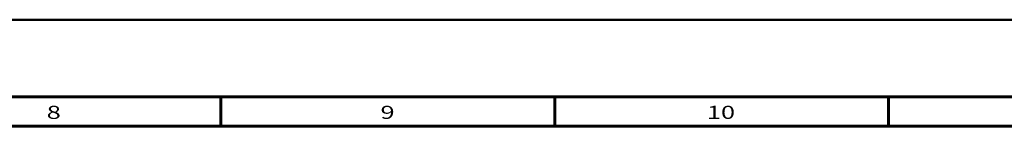
# Model space of a CAD drawing. Units: inches. Extents: x -2049 to 3731, y -2296 to 3484.
# Drawn here: x 869 to 1202, y 1152 to 1188 of the extents above; entities that cross this region are included whole.
import ezdxf

# ---------------------------------------------------------------- set-up
doc = ezdxf.new("R2010")
doc.units = ezdxf.units.IN
doc.header["$MEASUREMENT"] = 0
doc.layers.add('Layer 1', color=7, linetype='Continuous')

msp = doc.modelspace()

# ---------------------------------------------------------------- linework, layer by layer
at = {"layer": 'Layer 1', "color": 7, "lineweight": 50, "true_color": 0xffffff}
msp.add_lwpolyline([(0, 1188), (1682, 1188)], dxfattribs=at)
msp.add_lwpolyline([(0, 1188), (1682, 1188)], dxfattribs=at)
at = {"layer": 'Layer 1', "color": 7, "lineweight": 60, "true_color": 0xffffff}
for points in [[(1621, 1162), (27, 1162)], [(936.86, 1162), (936.86, 1152)], [(1049.72, 1162), (1049.72, 1152)], [(1162.57, 1162), (1162.57, 1152)], [(1611, 1152), (37, 1152)]]:
    msp.add_lwpolyline(points, dxfattribs=at)

# ---------------------------------------------------------------- texts
at = {"layer": 'Layer 1', "color": 7, "true_color": 0xffffff, "char_height": 4.42, "attachment_point": 7}
for s, insert in [('\\fArial|b0|i0|c0|p34;\\W1.42857;8', (877.93, 1154.5)), ('\\fArial|b0|i0|c0|p34;\\W1.42857;9', (990.79, 1154.5)), ('\\fArial|b0|i0|c0|p34;\\W1.42857;10', (1101.14, 1154.5))]:
    msp.add_mtext(s, dxfattribs=dict(at, insert=insert))

doc.saveas('drawing.dxf')
